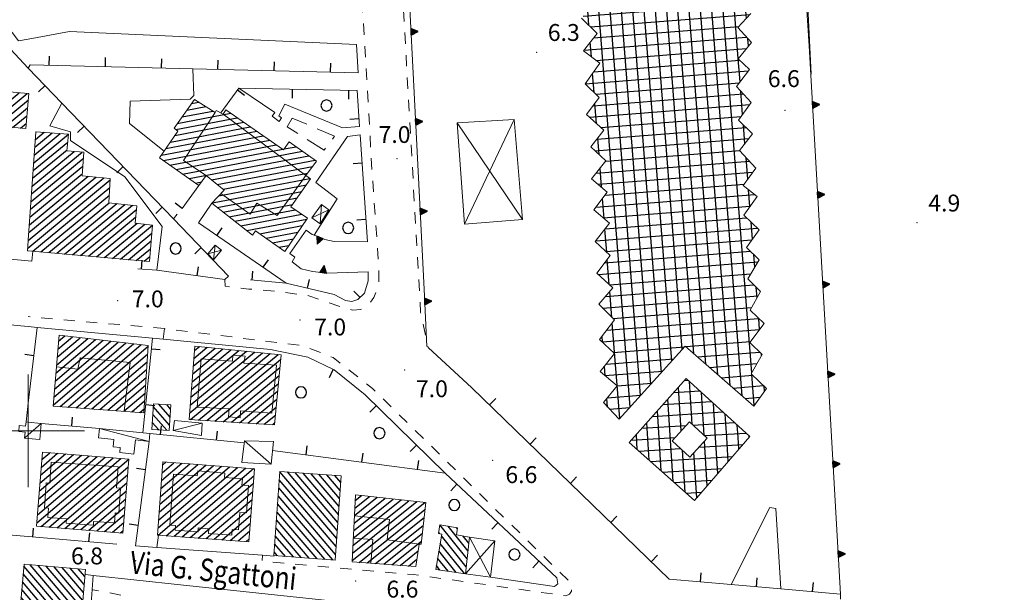
# Model space of a CAD drawing. Extents: x 2428744 to 2430524, y 4752374 to 4753590.
# Drawn here: x 2429198 to 2429373, y 4752971 to 4753073 of the extents above; entities that cross this region are included whole.
import ezdxf

# ---------------------------------------------------------------- set-up
doc = ezdxf.new("R2010")
doc.units = 0
doc.header["$LTSCALE"] = 2
doc.header["$MEASUREMENT"] = 0
for name, pattern in [('MARCIAP', [2, 1, -1]), ('MUROSIMB', [5, 2.5, 2.5]), ('SOSTEGNO', [8, 4, 4]), ('STRCAMP', [3, 2, -1])]:
    doc.linetypes.add(name, pattern=pattern)
for name, color, linetype in [('010102', 1, 'Continuous'), ('010308', 1, 'SOSTEGNO'), ('030101', 1, 'Continuous'), ('050104', 5, 'Continuous'), ('050126', 5, 'Continuous'), ('050202', 1, 'STRCAMP'), ('050401', 1, 'MARCIAP'), ('060101', 5, 'Continuous'), ('060110', 5, 'Continuous'), ('060113', 5, 'Continuous'), ('060118', 5, 'Continuous'), ('060401', 5, 'Continuous'), ('060403', 5, 'Continuous'), ('060801', 1, 'MUROSIMB'), ('080203', 3, 'Continuous'), ('CAMPITURA_060101', 1, 'Continuous'), ('CAMPITURA_060113', 1, 'Continuous'), ('CAMPITURA_060401', 1, 'Continuous'), ('CORNICE', 7, 'Continuous'), ('V0115', 7, 'Continuous'), ('V0212', 6, 'Continuous'), ('V0252', 6, 'Continuous')]:
    doc.layers.add(name, color=color, linetype=linetype)
doc.styles.add('Style07', font='Arial', dxfattribs={"height": 0.2})

# ---------------------------------------------------------------- blocks, each defined once
blk = doc.blocks.new('TRIAN3')
for p, q in [((0.001, 0.542), (-0.25, 0)), ((-0.25, 0), (0.25, 0)), ((-0.222, 0.005), (0.002, 0.478)), ((-0.197, 0.018), (0.005, 0.395)), ((0.215, 0.015), (-0.197, 0.018)), ((-0.149, 0.035), (0.005, 0.308)), ((0.175, 0.036), (-0.149, 0.035)), ((-0.098, 0.073), (0.007, 0.254)), ((0.14, 0.056), (-0.098, 0.073)), ((-0.04, 0.114), (0.006, 0.225)), ((0.092, 0.086), (-0.04, 0.114)), ((0.25, 0), (0.001, 0.542)), ((0.002, 0.478), (0.215, 0.015)), ((0.005, 0.395), (0.175, 0.036)), ((0.005, 0.308), (0.14, 0.056)), ((0.006, 0.225), (0.038, 0.127)), ((0.007, 0.254), (0.092, 0.086))]:
    blk.add_line(p, q)
blk = doc.blocks.new('CAMP_6A607F8A')
at = {"layer": 'CAMPITURA_060101', "linetype": 'Continuous'}
for p, q in [((2429254.81, 4752980.872), (2429244.702, 4752992.708)), ((2429254.913, 4752982.292), (2429246.037, 4752992.685)), ((2429255.016, 4752983.712), (2429247.438, 4752992.583)), ((2429255.118, 4752985.131), (2429248.84, 4752992.482)), ((2429255.221, 4752986.551), (2429250.242, 4752992.381)), ((2429255.323, 4752987.971), (2429251.643, 4752992.28)), ((2429255.426, 4752989.39), (2429253.045, 4752992.178)), ((2429255.528, 4752990.81), (2429254.446, 4752992.077)), ((2429254.605, 4752978.033), (2429244.497, 4752989.868)), ((2429254.708, 4752979.453), (2429244.6, 4752991.288)), ((2429254.122, 4752977.06), (2429244.394, 4752988.449)), ((2429252.72, 4752977.161), (2429244.292, 4752987.029)), ((2429251.318, 4752977.262), (2429244.189, 4752985.609)), ((2429249.917, 4752977.363), (2429244.087, 4752984.19)), ((2429247.114, 4752977.566), (2429243.881, 4752981.35)), ((2429248.515, 4752977.465), (2429243.984, 4752982.77)), ((2429245.712, 4752977.667), (2429243.779, 4752979.931)), ((2429244.31, 4752977.769), (2429243.676, 4752978.511))]:
    blk.add_line(p, q, dxfattribs=at)
blk = doc.blocks.new('CAMP_5CEBBC2E')
at = {"layer": 'CAMPITURA_060101', "linetype": 'Continuous'}
for p, q in [((2429223.053, 4752982.734), (2429235.773, 4752993.597)), ((2429223.104, 4752981.462), (2429237.19, 4752993.493)), ((2429223.157, 4752984.138), (2429234.356, 4752993.702)), ((2429223.261, 4752985.541), (2429232.939, 4752993.807)), ((2429223.365, 4752986.945), (2429231.522, 4752993.912)), ((2429223.469, 4752988.349), (2429230.105, 4752994.017)), ((2429223.573, 4752989.753), (2429228.688, 4752994.122)), ((2429223.677, 4752991.157), (2429227.272, 4752994.227)), ((2429223.781, 4752992.561), (2429225.855, 4752994.332)), ((2429223.885, 4752993.965), (2429224.438, 4752994.437)), ((2429224.521, 4752981.357), (2429238.607, 4752993.388)), ((2429225.937, 4752981.252), (2429240.024, 4752993.283)), ((2429227.354, 4752981.147), (2429240.091, 4752992.025)), ((2429228.771, 4752981.042), (2429239.987, 4752990.621)), ((2429230.188, 4752980.937), (2429239.883, 4752989.217)), ((2429231.605, 4752980.832), (2429239.779, 4752987.813)), ((2429233.022, 4752980.727), (2429239.675, 4752986.41)), ((2429234.439, 4752980.622), (2429239.571, 4752985.006)), ((2429235.856, 4752980.517), (2429239.467, 4752983.602)), ((2429237.273, 4752980.412), (2429239.363, 4752982.198)), ((2429238.69, 4752980.307), (2429239.259, 4752980.794))]:
    blk.add_line(p, q, dxfattribs=at)
blk = doc.blocks.new('CAMP_5C670145')
at = {"layer": 'CAMPITURA_060101', "linetype": 'Continuous'}
for p, q in [((2429201.503, 4752983.628), (2429215.068, 4752995.213)), ((2429201.616, 4752985.039), (2429213.66, 4752995.326)), ((2429201.729, 4752986.451), (2429212.252, 4752995.438)), ((2429201.842, 4752987.862), (2429210.844, 4752995.551)), ((2429201.954, 4752989.274), (2429209.436, 4752995.663)), ((2429202.067, 4752990.685), (2429208.028, 4752995.776)), ((2429202.18, 4752992.096), (2429206.62, 4752995.888)), ((2429202.293, 4752993.508), (2429205.212, 4752996.001)), ((2429202.302, 4752982.995), (2429216.476, 4752995.101)), ((2429202.405, 4752994.919), (2429203.804, 4752996.113)), ((2429203.71, 4752982.883), (2429217.88, 4752994.985)), ((2429205.118, 4752982.77), (2429217.767, 4752993.574)), ((2429206.526, 4752982.658), (2429217.655, 4752992.162)), ((2429207.934, 4752982.545), (2429217.542, 4752990.751)), ((2429209.342, 4752982.433), (2429217.429, 4752989.34)), ((2429210.75, 4752982.32), (2429217.316, 4752987.928)), ((2429212.158, 4752982.208), (2429217.204, 4752986.517)), ((2429213.566, 4752982.095), (2429217.091, 4752985.105)), ((2429214.974, 4752981.983), (2429216.978, 4752983.694)), ((2429216.383, 4752981.87), (2429216.865, 4752982.283))]:
    blk.add_line(p, q, dxfattribs=at)
blk = doc.blocks.new('CAMP_3ED1D971')
at = {"layer": 'CAMPITURA_060401', "linetype": 'Continuous'}
for p, q in [((2429316.022, 4752999.984), (2429315.535, 4753007.726)), ((2429316.617, 4753008.939), (2429317.253, 4753008.979)), ((2429317.951, 4753001.174), (2429317.472, 4753008.778)), ((2429314.583, 4752990.992), (2429313.663, 4753005.628)), ((2429314.722, 4753006.816), (2429319.301, 4753007.104)), ((2429320.078, 4752999.211), (2429319.599, 4753006.832)), ((2429312.828, 4753004.693), (2429321.35, 4753005.229)), ((2429322.111, 4752998.751), (2429321.725, 4753004.886)), ((2429310.934, 4753002.57), (2429323.399, 4753003.354)), ((2429312.461, 4752992.875), (2429311.791, 4753003.53)), ((2429324.111, 4752998.822), (2429323.851, 4753002.94)), ((2429309.039, 4753000.447), (2429316.905, 4753000.941)), ((2429310.339, 4752994.757), (2429309.919, 4753001.432)), ((2429318.12, 4753001.018), (2429325.448, 4753001.479)), ((2429326.11, 4752998.894), (2429325.978, 4753000.994)), ((2429307.145, 4752998.323), (2429314.942, 4752998.814)), ((2429308.216, 4752996.64), (2429308.047, 4752999.334)), ((2429320.153, 4752999.142), (2429327.496, 4752999.604)), ((2429322.511, 4752992.4), (2429322.111, 4752998.751)), ((2429324.379, 4752994.56), (2429324.111, 4752998.822)), ((2429326.247, 4752996.721), (2429326.11, 4752998.894)), ((2429328.109, 4752998.966), (2429328.104, 4752999.047)), ((2429328.115, 4752998.881), (2429328.109, 4752998.966)), ((2429328.109, 4752998.966), (2429328.109, 4752998.966)), ((2429308.482, 4752996.404), (2429315.882, 4752996.869)), ((2429319.137, 4752997.074), (2429326.979, 4752997.567)), ((2429320.643, 4752990.24), (2429320.144, 4752998.166)), ((2429310.592, 4752994.532), (2429325.146, 4752995.448)), ((2429316.706, 4752989.11), (2429316.238, 4752996.541)), ((2429318.775, 4752988.079), (2429318.268, 4752996.132)), ((2429312.702, 4752992.661), (2429323.314, 4752993.329)), ((2429314.811, 4752990.79), (2429321.481, 4752991.21)), ((2429316.921, 4752988.919), (2429319.649, 4752989.09))]:
    blk.add_line(p, q, dxfattribs=at)
blk = doc.blocks.new('CAMP_B8CBF2E7')
at = {"layer": 'CAMPITURA_060101', "linetype": 'Continuous'}
for p, q in [((2429229.105, 4753008.731), (2429235.994, 4753014.429)), ((2429229.212, 4753010.117), (2429234.594, 4753014.569)), ((2429229.318, 4753011.503), (2429233.195, 4753014.71)), ((2429229.425, 4753012.888), (2429231.795, 4753014.85)), ((2429229.531, 4753014.274), (2429230.396, 4753014.99)), ((2429228.68, 4753003.187), (2429241.592, 4753013.869)), ((2429228.786, 4753004.573), (2429240.192, 4753014.009)), ((2429228.806, 4753001.994), (2429242.991, 4753013.729)), ((2429228.893, 4753005.959), (2429238.793, 4753014.149)), ((2429228.999, 4753007.345), (2429237.393, 4753014.289)), ((2429230.264, 4753001.902), (2429244.391, 4753013.589)), ((2429231.722, 4753001.81), (2429244.842, 4753012.665)), ((2429233.179, 4753001.718), (2429244.708, 4753011.256)), ((2429234.637, 4753001.626), (2429244.574, 4753009.847)), ((2429236.095, 4753001.535), (2429244.439, 4753008.438)), ((2429237.552, 4753001.443), (2429244.305, 4753007.029)), ((2429239.01, 4753001.351), (2429244.171, 4753005.62)), ((2429240.468, 4753001.259), (2429244.036, 4753004.211)), ((2429241.926, 4753001.167), (2429243.902, 4753002.802)), ((2429243.383, 4753001.075), (2429243.768, 4753001.393))]:
    blk.add_line(p, q, dxfattribs=at)
blk = doc.blocks.new('CAMP_91B68F98')
at = {"layer": 'CAMPITURA_060101', "linetype": 'Continuous'}
for p, q in [((2429229.03, 4753058.185), (2429230.296, 4753058.426)), ((2429226.481, 4753054.644), (2429235.987, 4753056.458)), ((2429227.33, 4753055.825), (2429232.77, 4753056.862)), ((2429228.18, 4753057.005), (2429231.533, 4753057.644)), ((2429226.064, 4753052.529), (2429238.298, 4753054.863)), ((2429226.218, 4753053.576), (2429237.142, 4753055.66)), ((2429224.455, 4753050.186), (2429240.609, 4753053.267)), ((2429225.259, 4753051.357), (2429239.453, 4753054.065)), ((2429223.65, 4753049.014), (2429241.764, 4753052.47)), ((2429224.027, 4753048.068), (2429242.92, 4753051.672)), ((2429246.286, 4753051.296), (2429246.459, 4753051.329)), ((2429225.163, 4753047.267), (2429244.075, 4753050.875)), ((2429226.298, 4753046.465), (2429245.23, 4753050.077)), ((2429227.434, 4753045.664), (2429248.711, 4753049.723)), ((2429245.465, 4753050.122), (2429247.585, 4753050.526)), ((2429228.57, 4753044.863), (2429249.836, 4753048.919)), ((2429232.568, 4753044.607), (2429250.962, 4753048.116)), ((2429233.591, 4753043.784), (2429250.496, 4753047.009)), ((2429229.706, 4753044.061), (2429230.791, 4753044.268)), ((2429233.878, 4753041.803), (2429250.019, 4753044.882)), ((2429234.615, 4753042.962), (2429249.614, 4753045.823)), ((2429232.715, 4753040.563), (2429249.445, 4753043.755)), ((2429233.591, 4753039.712), (2429248.61, 4753042.577)), ((2429234.636, 4753038.894), (2429247.775, 4753041.4)), ((2429235.682, 4753038.075), (2429246.94, 4753040.223)), ((2429236.728, 4753037.257), (2429247.449, 4753039.302)), ((2429237.774, 4753036.438), (2429248.612, 4753038.505)), ((2429238.82, 4753035.62), (2429249.482, 4753037.654)), ((2429241.117, 4753035.04), (2429248.688, 4753036.484)), ((2429239.865, 4753034.801), (2429239.871, 4753034.802)), ((2429242.243, 4753034.237), (2429247.894, 4753035.315)), ((2429243.369, 4753033.433), (2429247.1, 4753034.145)), ((2429244.495, 4753032.63), (2429246.306, 4753032.976))]:
    blk.add_line(p, q, dxfattribs=at)
blk = doc.blocks.new('CAMP_B961D80E')
at = {"layer": 'CAMPITURA_060101', "linetype": 'Continuous'}
for p, q in [((2429204.772, 4753008.828), (2429213.284, 4753016.098)), ((2429204.893, 4753010.246), (2429211.925, 4753016.252)), ((2429205.013, 4753011.664), (2429210.566, 4753016.406)), ((2429205.134, 4753013.082), (2429209.207, 4753016.561)), ((2429205.255, 4753014.5), (2429207.848, 4753016.715)), ((2429205.376, 4753015.919), (2429206.489, 4753016.869)), ((2429204.41, 4753004.573), (2429217.361, 4753015.635)), ((2429204.53, 4753005.991), (2429216.002, 4753015.789)), ((2429204.651, 4753007.409), (2429214.643, 4753015.943)), ((2429205.653, 4753004.32), (2429218.72, 4753015.48)), ((2429207.07, 4753004.215), (2429220.08, 4753015.326)), ((2429208.488, 4753004.111), (2429221.298, 4753015.051)), ((2429209.905, 4753004.006), (2429221.209, 4753013.661)), ((2429211.323, 4753003.902), (2429221.121, 4753012.271)), ((2429212.741, 4753003.798), (2429221.033, 4753010.88)), ((2429214.158, 4753003.693), (2429220.945, 4753009.49)), ((2429215.576, 4753003.589), (2429220.857, 4753008.1)), ((2429216.993, 4753003.485), (2429220.769, 4753006.709)), ((2429218.411, 4753003.38), (2429220.681, 4753005.319)), ((2429219.828, 4753003.276), (2429220.593, 4753003.929))]:
    blk.add_line(p, q, dxfattribs=at)
blk = doc.blocks.new('CAMP_9BBB1D24')
at = {"layer": 'CAMPITURA_060113', "linetype": 'Continuous'}
for p, q in [((2429225.119, 4753001.036), (2429222.201, 4753004.346)), ((2429225.201, 4753002.455), (2429223.191, 4753004.736)), ((2429225.283, 4753003.874), (2429224.595, 4753004.654)), ((2429224.607, 4753000.104), (2429222.119, 4753002.927)), ((2429223.203, 4753000.185), (2429222.037, 4753001.508))]:
    blk.add_line(p, q, dxfattribs=at)
blk = doc.blocks.new('B_MURI')
blk.add_line((-0.8, 0), (0, 0))
blk = doc.blocks.new('CAMP_7321E28E')
at = {"layer": 'CAMPITURA_060101', "linetype": 'Continuous'}
for p, q in [((2429257.948, 4752984.926), (2429262.02, 4752988.188)), ((2429258.013, 4752986.259), (2429260.614, 4752988.343)), ((2429258.078, 4752987.593), (2429259.208, 4752988.498)), ((2429257.558, 4752976.926), (2429270.457, 4752987.259)), ((2429257.623, 4752978.259), (2429269.051, 4752987.414)), ((2429257.688, 4752979.592), (2429267.645, 4752987.569)), ((2429257.753, 4752980.926), (2429266.239, 4752987.724)), ((2429257.818, 4752982.259), (2429264.832, 4752987.878)), ((2429257.883, 4752983.593), (2429263.426, 4752988.033)), ((2429258.771, 4752976.615), (2429270.487, 4752986.002)), ((2429260.234, 4752976.506), (2429270.332, 4752984.597)), ((2429261.697, 4752976.397), (2429270.178, 4752983.191)), ((2429263.159, 4752976.287), (2429270.023, 4752981.786)), ((2429264.622, 4752976.178), (2429269.868, 4752980.381)), ((2429266.085, 4752976.069), (2429269.29, 4752978.637)), ((2429267.548, 4752975.959), (2429269.07, 4752977.179))]:
    blk.add_line(p, q, dxfattribs=at)
blk = doc.blocks.new('CERCHIO')
for p, q in [((-0.457, 0.189), (-0.495, 0)), ((-0.495, 0), (-0.457, -0.189)), ((-0.35, 0.35), (-0.457, 0.189)), ((-0.189, 0.457), (-0.35, 0.35)), ((0, 0.495), (-0.189, 0.457)), ((0.189, 0.457), (0, 0.495)), ((0.35, 0.35), (0.189, 0.457)), ((0.457, 0.189), (0.35, 0.35)), ((0.495, 0), (0.457, 0.189)), ((0.457, -0.189), (0.495, 0)), ((-0.457, -0.189), (-0.35, -0.35)), ((-0.35, -0.35), (-0.189, -0.457)), ((-0.189, -0.457), (0, -0.495)), ((0, -0.495), (0.189, -0.457)), ((0.189, -0.457), (0.35, -0.35)), ((0.35, -0.35), (0.457, -0.189))]:
    blk.add_line(p, q)
blk = doc.blocks.new('CAMP_CEAA0A46')
at = {"layer": 'CAMPITURA_060401', "linetype": 'Continuous'}
for p, q in [((2429318.244, 4753013.718), (2429310.988, 4753105.918)), ((2429316.18, 4753014.457), (2429309.139, 4753103.92)), ((2429309.801, 4753104.696), (2429312.189, 4753104.884)), ((2429320.398, 4753011.839), (2429313.14, 4753104.065)), ((2429307.966, 4753102.545), (2429314.324, 4753103.045)), ((2429322.552, 4753009.96), (2429315.292, 4753102.212)), ((2429306.114, 4753100.393), (2429316.459, 4753101.207)), ((2429314.335, 4753012.41), (2429307.302, 4753101.767)), ((2429324.706, 4753008.081), (2429317.444, 4753100.36)), ((2429304.1, 4753098.228), (2429318.594, 4753099.369)), ((2429312.49, 4753010.362), (2429305.46, 4753099.69)), ((2429326.86, 4753006.202), (2429319.596, 4753098.507)), ((2429302.087, 4753096.064), (2429320.729, 4753097.531)), ((2429310.645, 4753008.314), (2429303.61, 4753097.701)), ((2429328.542, 4753010.327), (2429321.748, 4753096.654)), ((2429300.073, 4753093.899), (2429322.864, 4753095.693)), ((2429308.8, 4753006.267), (2429301.76, 4753095.713)), ((2429298.06, 4753091.734), (2429324.999, 4753093.855)), ((2429306.955, 4753004.219), (2429299.911, 4753093.724)), ((2429326.153, 4753066.178), (2429323.9, 4753094.801)), ((2429298.026, 4753089.726), (2429327.134, 4753092.016)), ((2429298.236, 4753089.507), (2429298.061, 4753091.736)), ((2429326.248, 4753090.453), (2429326.052, 4753092.948)), ((2429299.818, 4753087.86), (2429325.781, 4753089.904)), ((2429298.68, 4753085.765), (2429326.018, 4753087.916)), ((2429326.688, 4753084.87), (2429326.479, 4753087.519)), ((2429298.685, 4753083.806), (2429298.544, 4753085.597)), ((2429298.729, 4753083.762), (2429327.778, 4753086.049)), ((2429300.404, 4753081.888), (2429325.777, 4753083.885)), ((2429298.712, 4753079.749), (2429326.421, 4753081.929)), ((2429327.123, 4753079.334), (2429326.963, 4753081.37)), ((2429299.147, 4753077.934), (2429298.978, 4753080.084)), ((2429299.299, 4753077.789), (2429327.695, 4753080.023)), ((2429300.351, 4753075.865), (2429325.917, 4753077.877)), ((2429298.594, 4753073.721), (2429326.661, 4753075.93)), ((2429299.606, 4753072.106), (2429299.401, 4753074.706)), ((2429299.896, 4753071.817), (2429328.201, 4753074.045)), ((2429327.593, 4753073.372), (2429327.454, 4753075.14)), ((2429300.421, 4753069.852), (2429326.248, 4753071.885)), ((2429298.729, 4753067.713), (2429327.639, 4753069.988)), ((2429300.047, 4753066.503), (2429299.841, 4753069.119)), ((2429327.981, 4753068.434), (2429327.88, 4753069.718)), ((2429300.869, 4753065.875), (2429327.614, 4753067.98)), ((2429300.481, 4753063.838), (2429326.45, 4753065.882)), ((2429326.478, 4753062.039), (2429326.153, 4753066.173)), ((2429298.966, 4753061.713), (2429327.95, 4753063.994)), ((2429300.547, 4753060.146), (2429300.279, 4753063.555)), ((2429300.842, 4753059.854), (2429326.345, 4753061.862)), ((2429300.37, 4753057.811), (2429327.043, 4753059.91)), ((2429326.934, 4753056.246), (2429326.609, 4753060.384)), ((2429300.983, 4753054.606), (2429300.697, 4753058.245)), ((2429299.703, 4753055.753), (2429328.204, 4753057.996)), ((2429301.761, 4753053.908), (2429326.659, 4753055.868)), ((2429301.028, 4753051.844), (2429327.547, 4753053.931)), ((2429327.343, 4753051.05), (2429327.08, 4753054.393)), ((2429300.711, 4753049.813), (2429328.058, 4753051.966)), ((2429301.412, 4753049.159), (2429301.185, 4753052.044)), ((2429302.603, 4753047.956), (2429326.407, 4753049.829)), ((2429300.889, 4753045.815), (2429328.13, 4753047.959)), ((2429327.838, 4753044.763), (2429327.536, 4753048.604)), ((2429301.235, 4753043.836), (2429328.737, 4753046)), ((2429301.873, 4753043.297), (2429301.605, 4753046.709)), ((2429302.486, 4753041.928), (2429327.192, 4753043.873)), ((2429328.223, 4753039.876), (2429327.988, 4753042.861)), ((2429300.855, 4753039.794), (2429329.073, 4753042.014)), ((2429302.31, 4753037.746), (2429302.028, 4753041.329)), ((2429302.141, 4753037.889), (2429328.272, 4753039.945)), ((2429302.48, 4753035.909), (2429327.639, 4753037.889)), ((2429328.678, 4753034.088), (2429328.44, 4753037.109)), ((2429300.826, 4753033.773), (2429329.546, 4753036.033)), ((2429302.782, 4753031.748), (2429302.457, 4753035.88)), ((2429302.612, 4753031.907), (2429328.579, 4753033.951)), ((2429302.424, 4753029.886), (2429328.317, 4753031.924)), ((2429303.235, 4753025.997), (2429302.881, 4753030.485)), ((2429329.07, 4753029.112), (2429328.893, 4753031.357)), ((2429301.253, 4753027.788), (2429329.609, 4753030.02)), ((2429301.075, 4753027.949), (2429301.063, 4753028.104)), ((2429303.295, 4753025.942), (2429328.358, 4753027.915)), ((2429302.554, 4753023.878), (2429328.938, 4753025.954)), ((2429329.497, 4753023.682), (2429329.351, 4753025.538)), ((2429302.056, 4753021.833), (2429329.677, 4753024.006)), ((2429303.693, 4753020.177), (2429303.33, 4753024.79)), ((2429301.513, 4753022.382), (2429301.493, 4753022.63)), ((2429303.896, 4753019.971), (2429328.51, 4753021.908)), ((2429302.763, 4753017.876), (2429329.771, 4753020.001)), ((2429329.942, 4753018.033), (2429329.788, 4753019.984)), ((2429301.967, 4753015.807), (2429329.923, 4753018.007)), ((2429305.11, 4753002.171), (2429303.769, 4753019.202)), ((2429302.035, 4753015.743), (2429301.952, 4753016.807)), ((2429303.95, 4753013.957), (2429316.628, 4753014.955)), ((2429316.811, 4753014.969), (2429328.325, 4753015.875)), ((2429302.664, 4753011.849), (2429314.682, 4753012.795)), ((2429318.92, 4753013.129), (2429330.005, 4753014.001)), ((2429330.306, 4753013.401), (2429330.28, 4753013.737)), ((2429302.503, 4753009.802), (2429302.371, 4753011.483)), ((2429321.03, 4753011.289), (2429329.475, 4753011.953)), ((2429302.472, 4753009.828), (2429312.737, 4753010.636)), ((2429323.139, 4753009.449), (2429328.726, 4753009.888)), ((2429328.998, 4753004.535), (2429328.564, 4753010.045)), ((2429304.639, 4753007.992), (2429310.791, 4753008.477)), ((2429325.249, 4753007.608), (2429330.633, 4753008.032)), ((2429330.808, 4753007.027), (2429330.737, 4753007.931)), ((2429302.942, 4753004.219), (2429302.82, 4753005.775)), ((2429302.88, 4753005.848), (2429308.845, 4753006.317)), ((2429327.358, 4753005.768), (2429330.048, 4753005.98)), ((2429303.272, 4753003.873), (2429306.9, 4753004.158))]:
    blk.add_line(p, q, dxfattribs=at)
blk = doc.blocks.new('CAMP_DE235E3D')
at = {"layer": 'CAMPITURA_060113', "linetype": 'Continuous'}
for p, q in [((2429277.979, 4752977.225), (2429273.146, 4752983.258)), ((2429278.139, 4752978.625), (2429274.606, 4752983.035)), ((2429273.122, 4752981.688), (2429272.939, 4752981.917)), ((2429277.819, 4752975.826), (2429273.43, 4752981.304)), ((2429276.261, 4752982.569), (2429276.066, 4752982.812)), ((2429278.299, 4752980.024), (2429277.278, 4752981.299)), ((2429277.495, 4752974.631), (2429273.201, 4752979.991)), ((2429276.049, 4752974.837), (2429272.971, 4752978.678)), ((2429273.155, 4752975.249), (2429272.512, 4752976.052)), ((2429274.602, 4752975.043), (2429272.742, 4752977.365))]:
    blk.add_line(p, q, dxfattribs=at)
blk = doc.blocks.new('CAMP_EA9A746D')
at = {"layer": 'CAMPITURA_060101', "linetype": 'Continuous'}
for p, q in [((2429201.071, 4753049.034), (2429205.695, 4753052.859)), ((2429201.169, 4753050.413), (2429204.259, 4753052.97)), ((2429201.266, 4753051.791), (2429202.824, 4753053.08)), ((2429201.364, 4753053.17), (2429201.388, 4753053.19)), ((2429200.876, 4753046.277), (2429207.013, 4753051.354)), ((2429200.974, 4753047.656), (2429207.125, 4753052.745)), ((2429200.584, 4753042.142), (2429209.57, 4753049.576)), ((2429200.682, 4753043.521), (2429208.128, 4753049.681)), ((2429200.779, 4753044.899), (2429206.9, 4753049.963)), ((2429200.487, 4753040.764), (2429209.774, 4753048.447)), ((2429200.389, 4753039.385), (2429209.681, 4753047.072)), ((2429199.902, 4753032.493), (2429214.568, 4753044.626)), ((2429199.999, 4753033.871), (2429213.428, 4753044.98)), ((2429200.097, 4753035.25), (2429212.03, 4753045.122)), ((2429200.194, 4753036.628), (2429210.632, 4753045.263)), ((2429200.292, 4753038.007), (2429209.589, 4753045.698)), ((2429200.807, 4753031.944), (2429214.491, 4753043.264)), ((2429202.222, 4753031.817), (2429214.413, 4753041.902)), ((2429203.637, 4753031.689), (2429214.361, 4753040.561)), ((2429205.051, 4753031.561), (2429215.749, 4753040.411)), ((2429206.466, 4753031.434), (2429217.137, 4753040.262)), ((2429207.881, 4753031.306), (2429218.525, 4753040.112)), ((2429209.295, 4753031.179), (2429219.212, 4753039.383)), ((2429210.71, 4753031.051), (2429219.077, 4753037.974)), ((2429212.124, 4753030.924), (2429219.356, 4753036.906)), ((2429213.539, 4753030.796), (2429220.72, 4753036.737)), ((2429214.954, 4753030.668), (2429222.082, 4753036.566)), ((2429216.368, 4753030.541), (2429221.96, 4753035.167)), ((2429217.783, 4753030.413), (2429221.838, 4753033.768)), ((2429219.197, 4753030.286), (2429221.716, 4753032.369)), ((2429220.612, 4753030.158), (2429221.594, 4753030.971))]:
    blk.add_line(p, q, dxfattribs=at)
blk = doc.blocks.new('CAMP_799DD456')
at = {"layer": 'CAMPITURA_060101', "linetype": 'Continuous'}
for p, q in [((2429178.964, 4753059.601), (2429181.412, 4753061.626)), ((2429179.112, 4753061.021), (2429179.996, 4753061.752)), ((2429178.667, 4753056.759), (2429184.244, 4753061.373)), ((2429178.787, 4753055.561), (2429185.66, 4753061.246)), ((2429178.815, 4753058.18), (2429182.828, 4753061.499)), ((2429180.206, 4753055.436), (2429187.076, 4753061.12)), ((2429181.624, 4753055.312), (2429188.492, 4753060.993)), ((2429183.042, 4753055.187), (2429189.908, 4753060.867)), ((2429184.46, 4753055.063), (2429191.324, 4753060.741)), ((2429185.879, 4753054.938), (2429192.74, 4753060.614)), ((2429187.297, 4753054.814), (2429194.156, 4753060.488)), ((2429188.715, 4753054.689), (2429195.571, 4753060.361)), ((2429190.134, 4753054.565), (2429196.987, 4753060.235)), ((2429191.552, 4753054.44), (2429198.403, 4753060.108)), ((2429192.97, 4753054.316), (2429199.819, 4753059.982)), ((2429194.388, 4753054.191), (2429200.014, 4753058.845)), ((2429195.807, 4753054.066), (2429199.884, 4753057.439)), ((2429197.225, 4753053.942), (2429199.753, 4753056.034)), ((2429198.643, 4753053.817), (2429199.623, 4753054.628))]:
    blk.add_line(p, q, dxfattribs=at)
blk = doc.blocks.new('CAMP_D4CB8B3E')
at = {"layer": 'CAMPITURA_060101', "linetype": 'Continuous'}
for p, q in [((2429209.243, 4752964.221), (2429199.216, 4752975.961)), ((2429209.357, 4752965.628), (2429200.328, 4752976.2)), ((2429209.47, 4752967.035), (2429201.748, 4752976.077)), ((2429209.584, 4752968.442), (2429203.168, 4752975.954)), ((2429209.13, 4752962.815), (2429199.095, 4752974.564)), ((2429209.697, 4752969.849), (2429204.588, 4752975.831)), ((2429209.811, 4752971.256), (2429206.008, 4752975.708)), ((2429209.924, 4752972.663), (2429207.429, 4752975.585)), ((2429210.038, 4752974.07), (2429208.849, 4752975.462)), ((2429209.016, 4752961.408), (2429198.973, 4752973.167)), ((2429207.662, 4752961.453), (2429198.851, 4752971.77)), ((2429204.825, 4752961.696), (2429198.607, 4752968.976)), ((2429206.243, 4752961.575), (2429198.729, 4752970.373)), ((2429201.987, 4752961.939), (2429198.881, 4752965.575)), ((2429203.406, 4752961.817), (2429198.997, 4752966.98)), ((2429200.569, 4752962.06), (2429198.766, 4752964.171)), ((2429199.15, 4752962.181), (2429198.65, 4752962.766))]:
    blk.add_line(p, q, dxfattribs=at)

msp = doc.modelspace()

# ---------------------------------------------------------------- linework, layer by layer
at = {"layer": '010102', "linetype": 'Continuous', "lineweight": 0, "flags": 128}
msp.add_lwpolyline([(2429490.01, 4753163.44), (2429456.73, 4753178.23), (2429434.51, 4753188.77), (2429427.05, 4753191.75), (2429381.95, 4753206.25), (2429378.22, 4753206.11), (2429375, 4753205.43), (2429372.14, 4753204.7), (2429366.83, 4753203.03), (2429359.99, 4753198.62), (2429353.69, 4753192.5), (2429349.04, 4753188.79), (2429345, 4753173.4), (2429344.12, 4753157.8), (2429344.35, 4753148.41), (2429344.61, 4753144.36), (2429345.05, 4753138.65), (2429345.2, 4753126.32), (2429345.42, 4753123.46), (2429341.09, 4753120.89), (2429336.28, 4753120.92), (2429339.13, 4753063.39)], dxfattribs=at)
at = {"layer": '010308', "linetype": 'SOSTEGNO', "lineweight": 0, "flags": 128}
for points in [[(2429344.33, 4752970.08), (2429344.29, 4752970.97), (2429338.73, 4753068.45), (2429336.07, 4753109.17), (2429335.13, 4753125.42)], [(2429270.84, 4753015.01), (2429270.32, 4753025.17), (2429268.49, 4753061.29), (2429265.41, 4753121.09)], [(2429258.32, 4753068.71), (2429258.63, 4753063.68)], [(2429260.4, 4753028.28), (2429253.07, 4753028.05), (2429250.49, 4753028.35), (2429248.47, 4753028.78), (2429246.88, 4753030.04), (2429247.38, 4753030.88), (2429246.46, 4753031.54), (2429249.4, 4753035.69), (2429250.43, 4753034.93), (2429250.79, 4753034.79), (2429252.71, 4753034.02), (2429254.35, 4753033.68), (2429260.26, 4753033.61)]]:
    msp.add_lwpolyline(points, dxfattribs=at)
at = {"layer": '050104', "linetype": 'Continuous', "lineweight": 0, "flags": 128}
for points in [[(2429249.69, 4753013.07), (2429243.07, 4753014.49), (2429223.99, 4753016.28), (2429222.07, 4753016.46), (2429201.58, 4753018.38), (2429200, 4753018.53), (2429175.49, 4753020.83), (2429173.69, 4753021.08), (2429171.83, 4753021.18), (2429166.6, 4753021.41)], [(2429271.04, 4753014.83), (2429278.82, 4753007.67)], [(2429243.72, 4752977.71), (2429241.62, 4752977.87), (2429222.85, 4752979.23)], [(2429210.18, 4752974.44), (2429211.11, 4752974.34), (2429211.56, 4752974.3), (2429227.06, 4752972.64), (2429277.16, 4752967.27), (2429277.37, 4752967.24), (2429300.2, 4752964.12)], [(2429293.9, 4752973.84), (2429294.07, 4752972.78), (2429293.52, 4752972.34), (2429282.15, 4752973.97)]]:
    msp.add_lwpolyline(points, dxfattribs=at)
at = {"layer": '050126', "linetype": 'Continuous', "lineweight": 0, "flags": 128}
for points in [[(2429200, 4753069.65), (2429198.29, 4753069.33), (2429193.33, 4753075.75), (2429185.68, 4753097.02), (2429189.3, 4753101.25), (2429200, 4753092.71)], [(2429258.32, 4753068.71), (2429207.35, 4753070.99), (2429200, 4753069.65)], [(2429229.23, 4753064.39), (2429229.41, 4753059.63), (2429228.75, 4753059), (2429218.09, 4753058.63), (2429217.99, 4753054.65), (2429224.15, 4753049.75)], [(2429237.43, 4753060.93), (2429243.82, 4753056.63), (2429243.36, 4753055.93), (2429244.58, 4753055.03), (2429244.99, 4753055.63), (2429244.53, 4753056), (2429245.58, 4753058.09), (2429255.81, 4753053.86), (2429258.84, 4753054.12)], [(2429222.85, 4753028.54), (2429223.77, 4753036.32), (2429217.17, 4753045.17), (2429207.5, 4753051.6), (2429207.51, 4753053.19), (2429203.83, 4753054.26), (2429205.98, 4753058.29)], [(2429250.79, 4753034.79), (2429254.88, 4753041.25), (2429251.12, 4753044.18), (2429256.74, 4753052.35), (2429258.98, 4753052.62)], [(2429333.71, 4752971.92), (2429332.85, 4752986.17), (2429331.77, 4752986.35), (2429324.92, 4752972.66)]]:
    msp.add_lwpolyline(points, dxfattribs=at)
at = {"layer": '050202', "linetype": 'STRCAMP', "lineweight": 0, "flags": 128}
msp.add_lwpolyline([(2429246.88, 4753055.62), (2429246.01, 4753054.06), (2429252.55, 4753049.91), (2429254.42, 4753052.39)], close=True, dxfattribs=at)
at = {"layer": '050401', "linetype": 'MARCIAP', "lineweight": 0, "flags": 128}
for points in [[(2429260.2, 4753128.52), (2429260.53, 4753127.34), (2429261.94, 4753127.3), (2429262.71, 4753127.08), (2429263.34, 4753126.08), (2429263.64, 4753122.64), (2429265.6, 4753093.71), (2429269.71, 4753021.04), (2429271.04, 4753014.83)], [(2429234.92, 4753026.88), (2429234.96, 4753025.7), (2429239.22, 4753025.2), (2429244.48, 4753024.8), (2429249.87, 4753024.01), (2429255.55, 4753022.04), (2429257.62, 4753021.45), (2429259.12, 4753021.58), (2429260.14, 4753022.25), (2429260.46, 4753022.47), (2429261.43, 4753023.72), (2429262.24, 4753025.73), (2429262.32, 4753028.72), (2429261.09, 4753045.99), (2429260.11, 4753063.35), (2429258.33, 4753091.46), (2429257.63, 4753105.75), (2429256.96, 4753108.11), (2429256.06, 4753109.33), (2429254.29, 4753110.83), (2429252.87, 4753111.29), (2429251.95, 4753111.47), (2429236.43, 4753110.73), (2429227.74, 4753110.37), (2429227.69, 4753109.28)], [(2429224.22, 4753018.17), (2429200, 4753020.32)], [(2429223.99, 4753016.28), (2429224.22, 4753018.17), (2429248.89, 4753015.12), (2429254.18, 4753013.01), (2429261.17, 4753007.53), (2429282.23, 4752986.83), (2429296.54, 4752972.83), (2429296.6, 4752972.38), (2429296.58, 4752972.1), (2429296.53, 4752971.51), (2429296.19, 4752970.97), (2429295.52, 4752970.67), (2429268.47, 4752974.44), (2429241.57, 4752976.82), (2429241.62, 4752977.87)], [(2429210.1, 4752954.37), (2429215.37, 4752956.63), (2429216.5, 4752970.78), (2429211.46, 4752971.74)]]:
    msp.add_lwpolyline(points, dxfattribs=at)
at = {"layer": '060101', "linetype": 'Continuous', "lineweight": 0, "flags": 128}
for points in [[(2429200, 4753058.64), (2429199.54, 4753053.74), (2429178.54, 4753055.58), (2429179.2, 4753061.82), (2429200, 4753059.97), (2429200.12, 4753059.96), (2429200, 4753058.7)], [(2429246.67, 4753039.84), (2429249.6, 4753037.83), (2429245.56, 4753031.87), (2429240.39, 4753035.56), (2429239.87, 4753034.8), (2429232.62, 4753040.47), (2429234.81, 4753042.8), (2429231.59, 4753045.4), (2429230.33, 4753043.62), (2429223.34, 4753048.56), (2429226.58, 4753053.28), (2429225.9, 4753053.83), (2429229.54, 4753058.9), (2429233.18, 4753056.6), (2429233.4, 4753056.97), (2429234.63, 4753056.3), (2429235.13, 4753057.05), (2429245.37, 4753049.98), (2429246.36, 4753051.4), (2429251.19, 4753047.95), (2429249.29, 4753045.39), (2429250.17, 4753044.78)], [(2429200, 4753033.88), (2429201.37, 4753053.19), (2429207.13, 4753052.75), (2429206.88, 4753049.77), (2429209.85, 4753049.56), (2429209.57, 4753045.37), (2429214.58, 4753044.86), (2429214.34, 4753040.56), (2429219.27, 4753040.03), (2429218.98, 4753036.95), (2429222.08, 4753036.57), (2429221.52, 4753030.08), (2429200, 4753032.02), (2429199.87, 4753032.03), (2429200, 4753033.81)], [(2429221.31, 4753015.19), (2429220.55, 4753003.22), (2429204.4, 4753004.41), (2429205.47, 4753016.99)], [(2429244.92, 4753013.54), (2429243.73, 4753001.05), (2429228.59, 4753002.01), (2429229.59, 4753015.07)], [(2429202.51, 4752996.22), (2429201.46, 4752983.06), (2429216.83, 4752981.83), (2429217.88, 4752994.99)], [(2429223.92, 4752994.47), (2429222.96, 4752981.47), (2429239.22, 4752980.27), (2429240.18, 4752993.27)], [(2429255.61, 4752991.99), (2429254.53, 4752977.03), (2429243.63, 4752977.82), (2429244.71, 4752992.78)], [(2429258.13, 4752988.62), (2429270.62, 4752987.24), (2429269.81, 4752979.83), (2429269.48, 4752979.86), (2429268.87, 4752975.86), (2429257.55, 4752976.71)], [(2429199.25, 4752976.29), (2429198.56, 4752968.38), (2429199.11, 4752968.36), (2429198.61, 4752962.23), (2429209.01, 4752961.34), (2429210.14, 4752975.35)]]:
    msp.add_lwpolyline(points, close=True, dxfattribs=at)
at = {"layer": '060110', "linetype": 'Continuous', "lineweight": 0, "flags": 128}
for points in [[(2429200, 4753001.55), (2429202.32, 4753001.32), (2429202.04, 4752998.43), (2429200, 4752998.63), (2429199.35, 4752998.7), (2429199.46, 4752999.77), (2429198.3, 4752999.88), (2429198.4, 4753000.95), (2429199.53, 4753000.84), (2429199.6, 4753001.59)], [(2429221.62, 4752999.5), (2429221.48, 4752998.11), (2429219.04, 4752998.37), (2429218.78, 4752995.87), (2429216.26, 4752996.13), (2429216.35, 4752997.05), (2429215.07, 4752997.18), (2429215.2, 4752998.46), (2429212.5, 4752998.75), (2429212.67, 4753000.43)], [(2429230.91, 4753001.34), (2429230.8, 4752999.18), (2429225.73, 4753000.03), (2429225.99, 4753001.84)], [(2429243.56, 4752998.12), (2429243.15, 4752994.06), (2429237.92, 4752994.38), (2429238.41, 4752998.21)]]:
    msp.add_lwpolyline(points, close=True, dxfattribs=at)
at = {"layer": '060113', "linetype": 'Continuous', "lineweight": 0, "flags": 128}
for points in [[(2429225.33, 4753004.61), (2429225.06, 4753000.08), (2429221.96, 4753000.26), (2429222.23, 4753004.79)], [(2429277.68, 4752974.6), (2429272.39, 4752975.36), (2429273.49, 4752981.63), (2429272.91, 4752981.72), (2429273.14, 4752983.26), (2429276.29, 4752982.78), (2429276.09, 4752981.48), (2429278.42, 4752981.12)]]:
    msp.add_lwpolyline(points, close=True, dxfattribs=at)
at = {"layer": '060118', "linetype": 'Continuous', "lineweight": 0, "flags": 128}
for points in [[(2429231.59, 4753045.4), (2429227.6, 4753048.05), (2429233.18, 4753056.6)], [(2429234.63, 4753056.3), (2429249.29, 4753045.39), (2429244.24, 4753038.28), (2429240.61, 4753040.48), (2429239.45, 4753038.54), (2429234.23, 4753042.18)], [(2429204.99, 4753011.38), (2429208.83, 4753010.99), (2429209.21, 4753012.98), (2429218.1, 4753012.14), (2429217.06, 4753003.48)], [(2429230.73, 4753012.78), (2429230, 4753004.2), (2429235.68, 4753003.91), (2429235.55, 4753002.47), (2429237.63, 4753002.32), (2429237.73, 4753003.58), (2429243.3, 4753003.13), (2429244.13, 4753011.67), (2429238.33, 4753012.04), (2429238.53, 4753013.29), (2429236.36, 4753013.46), (2429236.27, 4753012.41), (2429230.73, 4753012.78)], [(2429203.17, 4752990.75), (2429202.86, 4752986.31), (2429203.62, 4752986.26), (2429203.5, 4752984.6), (2429206.79, 4752984.37), (2429206.74, 4752983.59), (2429211.57, 4752983.25), (2429211.61, 4752983.88), (2429215.31, 4752983.62), (2429215.43, 4752985.42), (2429216.08, 4752985.37), (2429216.39, 4752989.83), (2429215.7, 4752989.88), (2429215.96, 4752993.57), (2429204.06, 4752994.4), (2429203.81, 4752990.71), (2429203.17, 4752990.75)], [(2429225.82, 4752992.31), (2429225.15, 4752983.25), (2429226.19, 4752983.17), (2429226.13, 4752982.34), (2429230.16, 4752982.05), (2429230.21, 4752982.74), (2429232.09, 4752982.6), (2429232.03, 4752981.76), (2429236.18, 4752981.46), (2429236.25, 4752982.47), (2429237.34, 4752982.39), (2429237.57, 4752985.49), (2429238.79, 4752985.4), (2429239.15, 4752990.25), (2429237.97, 4752990.34), (2429238.05, 4752991.47), (2429234.87, 4752991.7), (2429234.93, 4752992.5), (2429230.1, 4752992.86), (2429230.04, 4752992), (2429225.82, 4752992.31)], [(2429269.48, 4752979.86), (2429263.79, 4752980.6), (2429264.18, 4752984.25), (2429257.95, 4752984.88)], [(2429260.85, 4752976.46), (2429261.23, 4752980.68), (2429257.75, 4752980.94)]]:
    msp.add_lwpolyline(points, dxfattribs=at)
at = {"layer": '060401', "linetype": 'Continuous', "lineweight": 0, "flags": 128}
for points in [[(2429328.37, 4753074.23), (2429326.1, 4753071.72), (2429328.48, 4753069.05), (2429326.15, 4753066.17), (2429328.13, 4753064.24), (2429325.85, 4753061.21), (2429328.47, 4753058.36), (2429326.21, 4753055.25), (2429328.7, 4753052.79), (2429326.4, 4753049.84), (2429329.27, 4753046.73), (2429327.01, 4753043.62), (2429329.51, 4753041.68), (2429327.15, 4753038.37), (2429329.87, 4753035.72), (2429327.61, 4753032.62), (2429329.85, 4753030.42), (2429327.85, 4753027.05), (2429330.11, 4753024.78), (2429328.26, 4753021.46), (2429330.73, 4753019.08), (2429328.21, 4753015.72), (2429330.42, 4753013.6), (2429328.45, 4753010.16), (2429331.16, 4753007.52), (2429328.91, 4753004.41), (2429316.72, 4753015.05), (2429305, 4753002.05), (2429302.19, 4753005.01), (2429304.65, 4753008), (2429301.62, 4753010.54), (2429304.18, 4753013.74), (2429301.51, 4753016.23), (2429304.15, 4753019.71), (2429301.39, 4753022.51), (2429303.87, 4753025.42), (2429301, 4753028.02), (2429303.4, 4753031.17), (2429300.74, 4753033.66), (2429303.27, 4753036.93), (2429300.48, 4753039.3), (2429302.88, 4753042.45), (2429300.08, 4753044.81), (2429302.65, 4753048.01), (2429299.98, 4753050.5), (2429302.28, 4753053.45), (2429299.18, 4753056.22), (2429301.45, 4753059.25), (2429298.96, 4753061.71), (2429301.56, 4753065.35), (2429298.63, 4753067.59), (2429301.06, 4753070.66), (2429298.32, 4753073.38)], [(2429328.19, 4752998.97), (2429318.38, 4752987.62), (2429306.78, 4752997.91), (2429316.92, 4753009.28)], [(2429316.92, 4753009.28), (2429328.19, 4752998.97)], [(2429320.63, 4752998.7), (2429317.5, 4753001.59), (2429314.4, 4752998.23), (2429317.54, 4752995.34), (2429320.63, 4752998.7)]]:
    msp.add_lwpolyline(points, dxfattribs=at)
at = {"layer": '060403', "linetype": 'Continuous', "lineweight": 0, "flags": 128}
for points in [[(2429286.34, 4753055.37), (2429287.84, 4753037.56), (2429277.53, 4753036.74), (2429276.23, 4753054.74)], [(2429252.09, 4753040.22), (2429253.39, 4753039.27), (2429251.86, 4753036.82), (2429250.39, 4753037.89)], [(2429233.19, 4753033.02), (2429234.31, 4753032.14), (2429232.94, 4753030.4), (2429231.91, 4753031.5)], [(2429278.42, 4752981.12), (2429282.88, 4752980.44), (2429282.15, 4752973.97), (2429277.68, 4752974.6)]]:
    msp.add_lwpolyline(points, close=True, dxfattribs=at)
at = {"layer": '060801', "linetype": 'MUROSIMB', "lineweight": 0, "flags": 128}
for points in [[(2429200, 4753064.5), (2429189.73, 4753075.43), (2429181.09, 4753104.63)], [(2429200.33, 4753065.09), (2429200, 4753064.5), (2429205.98, 4753058.29), (2429225.82, 4753037.67), (2429235.6, 4753027.51), (2429234.92, 4753026.88)], [(2429258.63, 4753063.68), (2429229.23, 4753064.39), (2429200.33, 4753065.09)], [(2429234.2, 4753056.53), (2429237.43, 4753060.93), (2429258.44, 4753060.53)], [(2429258.44, 4753060.53), (2429258.84, 4753054.12)], [(2429258.98, 4753052.62), (2429260.26, 4753033.61)], [(2429230.33, 4753043.62), (2429227.34, 4753039.55)], [(2429245.81, 4753026.24), (2429230.26, 4753037.01), (2429232.62, 4753040.47)], [(2429226.48, 4753038.51), (2429225.82, 4753037.67)], [(2429200.84, 4753031.94), (2429200.66, 4753030.16), (2429200, 4753030.22)], [(2429200, 4753030.22), (2429195.54, 4753030.62)], [(2429234.92, 4753026.88), (2429222.85, 4753028.54), (2429219.46, 4753028.79)], [(2429260.4, 4753028.28), (2429260.41, 4753026.66), (2429259.74, 4753024.47), (2429258.56, 4753023.33), (2429257.47, 4753022.99), (2429256.39, 4753023.16), (2429254.34, 4753024.22), (2429245.81, 4753026.24), (2429239.48, 4753026.82)], [(2429201.58, 4753018.38), (2429200, 4753004.92)], [(2429220.38, 4752999.63), (2429222.07, 4753016.46)], [(2429249.69, 4753013.07), (2429254.33, 4753010.84), (2429259.85, 4753006.41), (2429274.09, 4752992.46), (2429293.9, 4752973.84)], [(2429344.29, 4752970.97), (2429333.71, 4752971.92), (2429324.92, 4752972.66), (2429313.86, 4752973.61), (2429278.82, 4753007.67), (2429278.75, 4753007.74)], [(2429200, 4753004.92), (2429199.6, 4753001.59)], [(2429212.67, 4753000.43), (2429202.32, 4753001.32)], [(2429238.37, 4752997.87), (2429221.62, 4752999.5)], [(2429221.48, 4752998.11), (2429219.03, 4752979.56)], [(2429274.09, 4752992.46), (2429243.4, 4752996.53)], [(2429199.99, 4752981.19), (2429196.47, 4752981.49), (2429189.75, 4752982.07)], [(2429215.71, 4752979.84), (2429199.99, 4752981.19)], [(2429223.14, 4752981.46), (2429222.85, 4752979.23)], [(2429222.85, 4752979.23), (2429219.03, 4752979.56)], [(2429211.56, 4752974.3), (2429210.1, 4752954.37), (2429199.99, 4752955.51)]]:
    msp.add_lwpolyline(points, dxfattribs=at)
at = {"layer": '080203', "linetype": 'Continuous', "lineweight": 0}
for p in [(2429290.31, 4753067.33), (2429334.43, 4753057.01), (2429265.52, 4753048.4), (2429357.92, 4753037.01), (2429215.89, 4753023.12), (2429248.3, 4753019.72), (2429266.88, 4753010.84), (2429282.5, 4752994.73), (2429219.1, 4752976.93), (2429258.19, 4752973.27)]:
    msp.add_point(p, dxfattribs=at)
at = {"layer": 'CORNICE', "linetype": 'Continuous', "lineweight": 0, "flags": 128}
for points in [[(2429200, 4752990), (2429200, 4753010)], [(2429190, 4753000), (2429210, 4753000)]]:
    msp.add_lwpolyline(points, dxfattribs=at)
at = {"layer": 'V0115', "linetype": 'Continuous', "lineweight": 0, "flags": 128}
for points in [[(2429276.23, 4753054.74), (2429287.84, 4753037.56)], [(2429277.53, 4753036.74), (2429286.34, 4753055.37)], [(2429253.39, 4753039.27), (2429250.39, 4753037.89)], [(2429251.86, 4753036.82), (2429252.09, 4753040.22)], [(2429234.31, 4753032.14), (2429231.91, 4753031.5)], [(2429232.94, 4753030.4), (2429233.19, 4753033.02)], [(2429202.32, 4753001.32), (2429200, 4752999.27), (2429199.35, 4752998.7)], [(2429212.67, 4753000.43), (2429221.48, 4752998.11)], [(2429225.73, 4753000.03), (2429230.91, 4753001.34)], [(2429243.15, 4752994.06), (2429238.41, 4752998.21)], [(2429278.42, 4752981.12), (2429282.15, 4752973.97)], [(2429277.68, 4752974.6), (2429282.88, 4752980.44)]]:
    msp.add_lwpolyline(points, dxfattribs=at)

# ---------------------------------------------------------------- block references
at = {"layer": '010308', "lineweight": 0}
for p, xscale, yscale, zscale, rotation in [((2429267.99, 4753070.94), 2.400000000024408, 2.400000000024408, 2.400000000024408, 272.9461174052332), ((2429339.33, 4753057.94), 2.399999999407566, 2.399999999407566, 2.399999999407566, 273.2603502051579), ((2429268.81, 4753054.96), 2.400000000591529, 2.400000000591529, 2.400000000591529, 272.8998157835513), ((2429340.24, 4753041.96), 2.399999999407566, 2.399999999407566, 2.399999999407566, 273.2603502051579), ((2429269.62, 4753038.98), 2.400000000591529, 2.400000000591529, 2.400000000591529, 272.8998157835513), ((2429251.83, 4753034.37), 2.399999999774196, 2.399999999774196, 2.399999999774196, 158.0900636748465), ((2429252.41, 4753028.12), 2.399999999762707, 2.399999999762707, 2.399999999762707, 353.3371266363453), ((2429341.15, 4753025.99), 2.399999999407566, 2.399999999407566, 2.399999999407566, 273.2603502051579), ((2429270.43, 4753023), 2.399999999994885, 2.399999999994885, 2.399999999994885, 272.8995430056303), ((2429342.06, 4753010.01), 2.399999999407566, 2.399999999407566, 2.399999999407566, 273.2603502051579), ((2429342.97, 4752994.04), 2.399999999407566, 2.399999999407566, 2.399999999407566, 273.2603502051579), ((2429343.88, 4752978.07), 2.399999999407566, 2.399999999407566, 2.399999999407566, 273.2603502051579)]:
    msp.add_blockref('TRIAN3', p, dxfattribs=dict(at, xscale=xscale, yscale=yscale, zscale=zscale, rotation=rotation))
at = {"layer": '030101', "lineweight": 0, "xscale": 2, "yscale": 2, "zscale": 2}
for p in [(2429252.99, 4753057.85), (2429256.84, 4753036.09), (2429226.19, 4753032.42), (2429248.45, 4753006.83), (2429262.4, 4752999.58), (2429275.71, 4752986.81), (2429286.39, 4752978.01)]:
    msp.add_blockref('CERCHIO', p, dxfattribs=at)
at = {"layer": '060801', "lineweight": 0}
for p, xscale, yscale, zscale, rotation in [((2429203.65, 4753065.01), 2.000000000204933, 2.000000000204933, 2.000000000204933, 268.6176618873105), ((2429213.65, 4753064.77), 2.000000000204933, 2.000000000204933, 2.000000000204933, 268.6176618873105), ((2429223.64, 4753064.53), 2.000000000204933, 2.000000000204933, 2.000000000204933, 268.6176618873105), ((2429233.64, 4753064.28), 1.999999999839073, 1.999999999839073, 1.999999999839073, 268.6177242573647), ((2429243.64, 4753064.04), 1.999999999839073, 1.999999999839073, 1.999999999839073, 268.6177242573647), ((2429253.64, 4753063.8), 1.999999999839073, 1.999999999839073, 1.999999999839073, 268.6177242573647), ((2429202.99, 4753061.39), 2.000000000331943, 2.000000000331943, 2.000000000331943, 43.91225102267736), ((2429237.16, 4753060.56), 1.999999999985805, 1.999999999985805, 1.999999999985805, 143.734817949108), ((2429246.97, 4753060.75), 1.999999999579714, 1.999999999579714, 1.999999999579714, 88.90838131125268), ((2429256.96, 4753060.56), 1.999999999579714, 1.999999999579714, 1.999999999579714, 88.90838131125268), ((2429258.75, 4753055.54), 2.000000000420978, 2.000000000420978, 2.000000000420978, 3.584397902976236), ((2429209.93, 4753054.18), 2.000000000234045, 2.000000000234045, 2.000000000234045, 43.91478133953763), ((2429259.31, 4753047.63), 1.999999999638014, 1.999999999638014, 1.999999999638014, 3.855377804874057), ((2429216.86, 4753046.98), 2.000000000234045, 2.000000000234045, 2.000000000234045, 43.91478133953763), ((2429223.8, 4753039.77), 2.000000000234045, 2.000000000234045, 2.000000000234045, 43.91478133953763), ((2429227.37, 4753039.59), 2.000000000007442, 2.000000000007442, 2.000000000007442, 323.654991361554), ((2429259.99, 4753037.65), 1.999999999638014, 1.999999999638014, 1.999999999638014, 3.855377804874057), ((2429233.48, 4753034.78), 2.000000000552186, 2.000000000552186, 2.000000000552186, 235.2876822213755), ((2429230.73, 4753032.57), 1.999999999873644, 1.999999999873644, 1.999999999873644, 43.91481475686334), ((2429220.04, 4753028.75), 2.000000000780401, 2.000000000780401, 2.000000000780401, 265.8377235051056), ((2429241.7, 4753029.09), 2.000000000552186, 2.000000000552186, 2.000000000552186, 235.2876822213755), ((2429229.97, 4753027.56), 1.999999999928394, 1.999999999928394, 1.999999999928394, 262.1833458637896), ((2429239.7, 4753026.8), 1.999999999110778, 1.999999999110778, 1.999999999110778, 264.7537675622916), ((2429249.57, 4753025.35), 2.000000000774319, 2.000000000774319, 2.000000000774319, 256.7058020905492), ((2429258.96, 4753023.71), 2.000000000896101, 2.000000000896101, 2.000000000896101, 314.1796386036628), ((2429221.87, 4753014.55), 1.999999999586948, 1.999999999586948, 1.999999999586948, 174.262283066225), ((2429200.99, 4753013.42), 2.000000000285573, 2.000000000285573, 2.000000000285573, 353.3064093637439), ((2429254.2, 4753010.91), 2.00000000092111, 2.00000000092111, 2.00000000092111, 64.44810861247855), ((2429281.98, 4753004.6), 2.000000000673488, 2.000000000673488, 2.000000000673488, 225.8050354906586), ((2429220.88, 4753004.6), 1.999999999586948, 1.999999999586948, 1.999999999586948, 174.262283066225), ((2429261.83, 4753004.47), 2.000000000141245, 2.000000000141245, 2.000000000141245, 45.57487785935943), ((2429207.69, 4753000.86), 1.999999999396895, 1.999999999396895, 1.999999999396895, 265.0713833159676), ((2429223.44, 4752999.32), 1.999999999568151, 1.999999999568151, 1.999999999568151, 264.4323248172848), ((2429233.39, 4752998.35), 1.999999999568151, 1.999999999568151, 1.999999999568151, 264.4323248172848), ((2429289.15, 4752997.63), 2.000000000673488, 2.000000000673488, 2.000000000673488, 225.8050354906586), ((2429249.3, 4752995.74), 1.999999999847432, 1.999999999847432, 1.999999999847432, 262.4592110489141), ((2429268.97, 4752997.47), 2.000000000141245, 2.000000000141245, 2.000000000141245, 45.57487785935943), ((2429259.22, 4752994.43), 1.999999999847432, 1.999999999847432, 1.999999999847432, 262.4592110489141), ((2429220.82, 4752993.15), 2.0000000000248, 2.0000000000248, 2.0000000000248, 352.4683794117294), ((2429269.13, 4752993.12), 1.999999999847432, 1.999999999847432, 1.999999999847432, 262.4592110489141), ((2429296.32, 4752990.66), 2.000000000673488, 2.000000000673488, 2.000000000673488, 225.8050354906586), ((2429276.16, 4752990.52), 1.999999999805433, 1.999999999805433, 1.999999999805433, 46.77078506604109), ((2429303.49, 4752983.69), 2.000000000673488, 2.000000000673488, 2.000000000673488, 225.8050354906586), ((2429219.51, 4752983.24), 2.0000000000248, 2.0000000000248, 2.0000000000248, 352.4683794117294), ((2429283.44, 4752983.67), 1.999999999805433, 1.999999999805433, 1.999999999805433, 46.77078506604109), ((2429200.76, 4752981.12), 2.000000000857605, 2.000000000857605, 2.000000000857605, 265.1057687633244), ((2429210.72, 4752980.27), 2.000000000857605, 2.000000000857605, 2.000000000857605, 265.1057687633244), ((2429310.66, 4752976.72), 2.000000000673488, 2.000000000673488, 2.000000000673488, 225.8050354906586), ((2429290.73, 4752976.82), 1.999999999805433, 1.999999999805433, 1.999999999805433, 46.77078506604109), ((2429319.38, 4752973.14), 2.000000000526642, 2.000000000526642, 2.000000000526642, 265.1065363552243), ((2429329.34, 4752972.29), 2.000000000870077, 2.000000000870077, 2.000000000870077, 265.1768273176928), ((2429339.3, 4752971.42), 2.000000000412254, 2.000000000412254, 2.000000000412254, 264.8623224582992)]:
    msp.add_blockref('B_MURI', p, dxfattribs=dict(at, xscale=xscale, yscale=yscale, zscale=zscale, rotation=rotation))
at = {"layer": 'CAMPITURA_060101', "lineweight": 0}
for name in ['CAMP_799DD456', 'CAMP_91B68F98', 'CAMP_EA9A746D', 'CAMP_B961D80E', 'CAMP_B8CBF2E7', 'CAMP_5C670145', 'CAMP_5CEBBC2E', 'CAMP_6A607F8A', 'CAMP_7321E28E', 'CAMP_D4CB8B3E']:
    msp.add_blockref(name, (0, 0), dxfattribs=at)
at = {"layer": 'CAMPITURA_060113', "lineweight": 0}
for name in ['CAMP_9BBB1D24', 'CAMP_DE235E3D']:
    msp.add_blockref(name, (0, 0), dxfattribs=at)
at = {"layer": 'CAMPITURA_060401', "lineweight": 0}
for name in ['CAMP_CEAA0A46', 'CAMP_3ED1D971']:
    msp.add_blockref(name, (0, 0), dxfattribs=at)

# ---------------------------------------------------------------- texts
at = {"layer": 'V0212', "linetype": 'Continuous', "lineweight": 0, "style": 'Style07', "width": 0.8}
msp.add_text('Via G. Sgattoni', height=4, rotation=354.2016, dxfattribs=at).set_placement((2429217.93, 4752974.67))
at = {"layer": 'V0252', "linetype": 'Continuous', "lineweight": 0, "style": 'Style07'}
for s, p in [('6.3', (2429292.31, 4753069.33)), ('6.6', (2429331.4, 4753061.12)), ('7.0', (2429262.24, 4753051.19)), ('4.9', (2429359.92, 4753039.01)), ('7.0', (2429218.39, 4753021.96)), ('7.0', (2429250.8, 4753016.97)), ('7.0', (2429268.88, 4753005.98)), ('6.6', (2429284.77, 4752990.71)), ('6.8', (2429207.6, 4752976.26)), ('6.6', (2429263.64, 4752970.35))]:
    msp.add_text(s, height=3, dxfattribs=at).set_placement(p)

doc.saveas('drawing.dxf')
